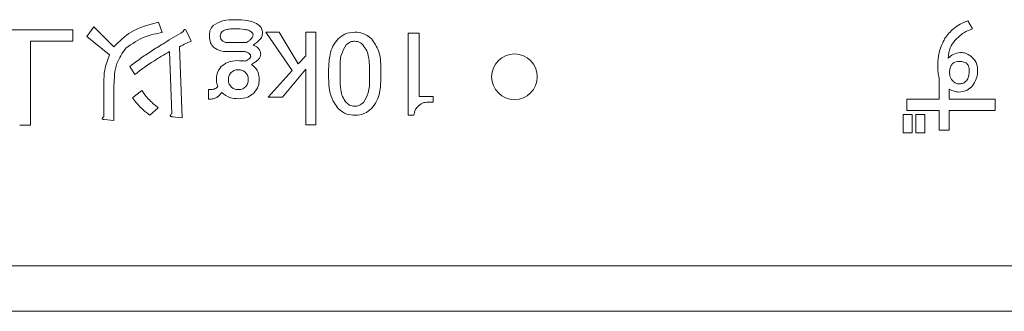
# Model space of a CAD drawing. Units: millimetres. Extents: x 0 to 8400, y 0 to 5940.
# Drawn here: x 1210 to 1231, y 5017 to 5024 of the extents above; entities that cross this region are included whole.
import ezdxf

# ---------------------------------------------------------------- set-up
doc = ezdxf.new("R2010")
doc.units = ezdxf.units.MM
doc.header["$LTSCALE"] = 20

msp = doc.modelspace()

# ---------------------------------------------------------------- linework, layer by layer
at = {"color": 1, "linetype": 'Continuous', "lineweight": 18}
for p, q in [((1230.7558106, 5023.6816801), (1230.6515635, 5023.8589001)), ((1211.0283975, 5023.6573557), (1208.7662354, 5023.6573557)), ((1211.0283975, 5023.4106376), (1211.0283975, 5023.6573557)), ((1211.4870848, 5023.7233789), (1211.3307141, 5023.5148847)), ((1211.9249226, 5023.2855411), (1211.4870848, 5023.7233789)), ((1212.9882431, 5023.5982824), (1212.9048454, 5023.827626)), ((1211.3307141, 5023.5148847), (1211.8311002, 5023.108321)), ((1213.6241504, 5023.4106376), (1213.5199033, 5023.6295565)), ((1215.2608299, 5023.6087071), (1215.834189, 5022.7643055)), ((1215.5527218, 5023.6087071), (1215.2608299, 5023.6087071)), ((1215.9697103, 5022.9102515), (1215.5527218, 5023.6087071)), ((1216.3585133, 5023.6087071), (1216.1365056, 5023.6087071)), ((1216.1365056, 5023.6087071), (1216.1365056, 5023.0874716)), ((1216.3585133, 5021.5758886), (1216.3585133, 5023.6087071)), ((1218.6245365, 5023.5878577), (1218.3778184, 5023.5878577)), ((1218.3778184, 5023.5878577), (1218.3778184, 5021.7843828)), ((1218.6245365, 5022.1994407), (1218.6245365, 5023.5878577)), ((1210.0971234, 5021.5654638), (1210.0971234, 5023.4106376)), ((1210.0971234, 5023.4106376), (1211.0283975, 5023.4106376)), ((1213.4260809, 5021.7322592), (1213.3635327, 5023.2855411)), ((1214.8334168, 5023.3785913), (1214.4372778, 5023.3785913)), ((1213.1446137, 5023.181294), (1213.1967373, 5021.8156569)), ((1214.4060037, 5023.181294), (1214.7708686, 5023.181294)), ((1216.1365056, 5023.0874716), (1215.9697103, 5022.9102515)), ((1212.2793628, 5022.8581279), (1212.3836099, 5022.6809079)), ((1215.6256948, 5022.1805218), (1216.1365056, 5022.7955797)), ((1216.1365056, 5022.7955797), (1216.1365056, 5021.5758886)), ((1216.6368917, 5022.8060044), (1216.6368917, 5022.5975102)), ((1216.8870848, 5022.5766608), (1216.8870848, 5022.8164291)), ((1217.5334168, 5022.8164291), (1217.5334168, 5022.5766608)), ((1217.7836099, 5022.5975102), (1217.7836099, 5022.8060044)), ((1215.834189, 5022.7643055), (1215.3129535, 5022.1805218)), ((1230.0260809, 5022.5975102), (1230.0260809, 5022.135348)), ((1211.7060037, 5022.5036878), (1211.7060037, 5021.7531086)), ((1211.9280114, 5021.669711), (1211.9280114, 5022.4307148)), ((1214.0411388, 5022.3473171), (1213.99944, 5022.3473171)), ((1213.99944, 5022.3473171), (1213.99944, 5022.1388229)), ((1230.2480886, 5022.135348), (1230.2480886, 5022.3577418)), ((1212.5399805, 5022.3264677), (1212.3314863, 5022.1700971)), ((1213.99944, 5022.1388229), (1214.0411388, 5022.1388229)), ((1215.3129535, 5022.1805218), (1215.6256948, 5022.1805218)), ((1218.930328, 5022.1994407), (1218.6245365, 5022.1994407)), ((1218.930328, 5022.0762747), (1218.930328, 5022.1994407)), ((1230.0260809, 5022.135348), (1229.3172006, 5022.135348)), ((1229.3172006, 5022.135348), (1229.3172006, 5021.8886299)), ((1231.2561967, 5022.135348), (1230.2480886, 5022.135348)), ((1231.2561967, 5021.8886299), (1231.2561967, 5022.135348)), ((1212.7172006, 5021.7843828), (1212.8944207, 5021.9511781)), ((1218.8365056, 5022.0762747), (1218.930328, 5022.0762747)), ((1211.7164284, 5021.6905604), (1211.9280114, 5021.669711)), ((1213.207162, 5021.7531086), (1213.4260809, 5021.7322592)), ((1218.3778184, 5021.7843828), (1218.5029149, 5021.7843828)), ((1229.4311002, 5021.8052322), (1229.2338029, 5021.8052322)), ((1229.2338029, 5021.8052322), (1229.2338029, 5021.3986685)), ((1229.3172006, 5021.8886299), (1230.0260809, 5021.8886299)), ((1229.4311002, 5021.3986685), (1229.4311002, 5021.8052322)), ((1229.7125674, 5021.8052322), (1229.5152701, 5021.8052322)), ((1229.5152701, 5021.8052322), (1229.5152701, 5021.3986685)), ((1229.7125674, 5021.3986685), (1229.7125674, 5021.8052322)), ((1230.0260809, 5021.8886299), (1230.0260809, 5021.4612167)), ((1230.2480886, 5021.4612167), (1230.2480886, 5021.8886299)), ((1230.2480886, 5021.8886299), (1231.2561967, 5021.8886299)), ((1209.8608299, 5021.5654638), (1210.0971234, 5021.5654638)), ((1216.1365056, 5021.5758886), (1216.3585133, 5021.5758886)), ((1229.2338029, 5021.3986685), (1229.4311002, 5021.3986685)), ((1229.5152701, 5021.3986685), (1229.7125674, 5021.3986685)), ((1230.0260809, 5021.4612167), (1230.2480886, 5021.4612167)), ((1187.2117952, 5018.487709), (1387.2117952, 5018.487709)), ((1387.2117952, 5017.487709), (1187.2117952, 5017.487709))]:
    msp.add_line(p, q, dxfattribs=at)
msp.add_circle((1220.7117952, 5022.6295565), 0.5, dxfattribs=at)
for points, knots in [([(1214.6040732, 5023.8797496), (1214.5036865, 5023.8801862), (1214.3252593, 5023.8809622), (1214.1711093, 5023.7930876), (1214.1036871, 5023.754653)], [0, 0, 0, 0, 0.5626198596, 1, 1, 1, 1]), ([(1215.114884, 5023.754653), (1215.0733129, 5023.7829944), (1214.9899164, 5023.8398507), (1214.8109965, 5023.8728501), (1214.6825706, 5023.8771322), (1214.6040732, 5023.8797496)], [0, 0, 0, 0, 0.2787118245, 0.5591290032, 1, 1, 1, 1]), ([(1230.6515635, 5023.8589001), (1230.5405982, 5023.8087145), (1230.3425035, 5023.7191232), (1230.2096232, 5023.5483141), (1230.1511774, 5023.4731859)], [0, 0, 0, 0, 0.560162826, 1, 1, 1, 1]), ([(1212.9048454, 5023.827626), (1212.6943824, 5023.7728371), (1212.3193791, 5023.675214), (1212.0452169, 5023.4043765), (1211.9249226, 5023.2855411)], [0, 0, 0, 0, 0.56122973179, 1, 1, 1, 1]), ([(1213.5199033, 5023.6295565), (1213.5135141, 5023.6380899), (1213.5046087, 5023.6499839), (1213.4894388, 5023.6612494), (1213.4786675, 5023.6647963), (1213.4699017, 5023.6620288), (1213.4623253, 5023.6561903), (1213.4531805, 5023.6419947), (1213.4494313, 5023.6282802), (1213.4469303, 5023.6191318)], [0, 0, 0, 0, 0.2796490583, 0.3897825665, 0.4997026568, 0.5620057943, 0.6251479591, 0.749948256, 1, 1, 1, 1]), ([(1214.1036871, 5023.754653), (1214.0756856, 5023.7161948), (1214.0255179, 5023.6472928), (1214.0218916, 5023.5626903), (1214.0202894, 5023.5253094)], [0, 0, 0, 0, 0.5581587849, 1, 1, 1, 1]), ([(1214.3017566, 5023.6191318), (1214.3249423, 5023.6339792), (1214.3714918, 5023.663788), (1214.4699996, 5023.6781799), (1214.5402744, 5023.6803524), (1214.5832238, 5023.6816801)], [0, 0, 0, 0, 0.2784319752, 0.559004126, 1, 1, 1, 1]), ([(1214.5832238, 5023.6816801), (1214.6537069, 5023.6796949), (1214.7518768, 5023.67693), (1214.8777552, 5023.6541709), (1214.9246931, 5023.62383), (1214.9480886, 5023.6087071)], [0, 0, 0, 0, 0.5607958284, 0.7810852722, 1, 1, 1, 1]), ([(1215.187857, 5023.5878577), (1215.1833642, 5023.6231836), (1215.1753265, 5023.6863829), (1215.1333828, 5023.7337585), (1215.114884, 5023.754653)], [0, 0, 0, 0, 0.5589611794, 1, 1, 1, 1]), ([(1230.3700964, 5023.4210623), (1230.4326184, 5023.4838662), (1230.5445239, 5023.5962762), (1230.6911188, 5023.6555311), (1230.7558106, 5023.6816801)], [0, 0, 0, 0, 0.5587034994, 1, 1, 1, 1]), ([(1212.1855404, 5023.2542669), (1212.3215995, 5023.3509633), (1212.5652945, 5023.5241558), (1212.8586659, 5023.5755725), (1212.9882431, 5023.5982824)], [0, 0, 0, 0, 0.5583169802, 1, 1, 1, 1]), ([(1213.4469303, 5023.6191318), (1213.3109679, 5023.5384894), (1213.0870291, 5023.4056664), (1212.7802306, 5023.2123815), (1212.5235877, 5023.0439547), (1212.3607669, 5022.920067), (1212.2793628, 5022.8581279)], [0, 0, 0, 0, 0.3400164398, 0.5600285433, 0.780031366, 1, 1, 1, 1]), ([(1214.0202894, 5023.5253094), (1214.0240034, 5023.4730367), (1214.0306355, 5023.3796926), (1214.0886052, 5023.3070702), (1214.1141118, 5023.2751164)], [0, 0, 0, 0, 0.5600005797, 1, 1, 1, 1]), ([(1214.2600577, 5023.5148847), (1214.2621049, 5023.5367896), (1214.2657629, 5023.5759312), (1214.2907522, 5023.605924), (1214.3017566, 5023.6191318)], [0, 0, 0, 0, 0.559633329, 1, 1, 1, 1]), ([(1214.3017566, 5023.4210623), (1214.2886974, 5023.4363807), (1214.2653712, 5023.4637421), (1214.2616817, 5023.4992542), (1214.2600577, 5023.5148847)], [0, 0, 0, 0, 0.5598527716, 1, 1, 1, 1]), ([(1214.4372778, 5023.3785913), (1214.4094224, 5023.3791973), (1214.3597907, 5023.3802772), (1214.3194545, 5023.4086246), (1214.3017566, 5023.4210623)], [0, 0, 0, 0, 0.5612414549, 1, 1, 1, 1]), ([(1214.9272392, 5023.4523364), (1214.9112775, 5023.4365486), (1214.8827811, 5023.4083625), (1214.8484973, 5023.3876862), (1214.8334168, 5023.3785913)], [0, 0, 0, 0, 0.5601294499, 1, 1, 1, 1]), ([(1214.9793628, 5023.5461588), (1214.9740559, 5023.52619), (1214.9645303, 5023.4903466), (1214.9386856, 5023.4640035), (1214.9272392, 5023.4523364)], [0, 0, 0, 0, 0.5571114794, 1, 1, 1, 1]), ([(1214.9480886, 5023.6087071), (1214.9574395, 5023.5986564), (1214.974111, 5023.5807371), (1214.9777603, 5023.5567096), (1214.9793628, 5023.5461588)], [0, 0, 0, 0, 0.5608889976, 1, 1, 1, 1]), ([(1214.9793628, 5023.3272399), (1215.0062759, 5023.3446304), (1215.0543331, 5023.3756836), (1215.096383, 5023.4144366), (1215.114884, 5023.431487)], [0, 0, 0, 0, 0.5600221272, 1, 1, 1, 1]), ([(1215.114884, 5023.431487), (1215.1373109, 5023.4568368), (1215.1773524, 5023.5020967), (1215.1846477, 5023.5616568), (1215.187857, 5023.5878577)], [0, 0, 0, 0, 0.560093179, 1, 1, 1, 1]), ([(1216.8453859, 5023.4627611), (1216.8039603, 5023.4110998), (1216.721033, 5023.3076823), (1216.649673, 5023.0789205), (1216.64174, 5022.9095291), (1216.6368917, 5022.8060044)], [0, 0, 0, 0, 0.2796064875, 0.5597263445, 1, 1, 1, 1]), ([(1217.2102508, 5023.6087071), (1217.1335992, 5023.6015537), (1216.9965981, 5023.5887682), (1216.8916264, 5023.5012939), (1216.8453859, 5023.4627611)], [0, 0, 0, 0, 0.5594963495, 1, 1, 1, 1]), ([(1217.5751157, 5023.4627611), (1217.5147178, 5023.5103009), (1217.4066478, 5023.595364), (1217.2703673, 5023.6046228), (1217.2102508, 5023.6087071)], [0, 0, 0, 0, 0.5588764177, 1, 1, 1, 1]), ([(1217.7836099, 5022.8060044), (1217.7796701, 5022.9409684), (1217.772651, 5023.1814216), (1217.6353507, 5023.3769714), (1217.5751157, 5023.4627611)], [0, 0, 0, 0, 0.56128990878, 1, 1, 1, 1]), ([(1230.1511774, 5023.4731859), (1230.1013249, 5023.369596), (1230.0121559, 5023.1843094), (1230.0001156, 5022.9796435), (1229.9948068, 5022.8894021)], [0, 0, 0, 0, 0.5590795051, 1, 1, 1, 1]), ([(1230.2241504, 5023.035348), (1230.2310288, 5023.1155434), (1230.2433213, 5023.2588613), (1230.3313328, 5023.3714667), (1230.3700964, 5023.4210623)], [0, 0, 0, 0, 0.5595631174, 1, 1, 1, 1]), ([(1211.9280114, 5022.4307148), (1211.9335371, 5022.599207), (1211.9433845, 5022.8994814), (1212.11168, 5023.1460532), (1212.1855404, 5023.2542669)], [0, 0, 0, 0, 0.5611271926, 1, 1, 1, 1]), ([(1213.3635327, 5023.2855411), (1213.4112295, 5023.3109183), (1213.4963853, 5023.3562257), (1213.585118, 5023.3940147), (1213.6241504, 5023.4106376)], [0, 0, 0, 0, 0.5601127562, 1, 1, 1, 1]), ([(1214.1141118, 5023.2751164), (1214.1638768, 5023.2426857), (1214.2531673, 5023.1844972), (1214.3591079, 5023.1822768), (1214.4060037, 5023.181294)], [0, 0, 0, 0, 0.5573386415, 1, 1, 1, 1]), ([(1215.1461581, 5023.1291704), (1215.1428083, 5023.154911), (1215.1361007, 5023.2064545), (1215.0742602, 5023.2791613), (1215.0153688, 5023.3089979), (1214.9793628, 5023.3272399)], [0, 0, 0, 0, 0.2793636441, 0.5594040303, 1, 1, 1, 1]), ([(1216.8870848, 5022.8164291), (1216.8872704, 5022.9194939), (1216.8876004, 5023.102772), (1216.981507, 5023.2589063), (1217.022606, 5023.3272399)], [0, 0, 0, 0, 0.5623413848, 1, 1, 1, 1]), ([(1217.022606, 5023.3272399), (1217.0532112, 5023.3534185), (1217.107888, 5023.4001872), (1217.1789607, 5023.4074431), (1217.2102508, 5023.4106376)], [0, 0, 0, 0, 0.5597459017, 1, 1, 1, 1]), ([(1217.2102508, 5023.4106376), (1217.2479005, 5023.4044723), (1217.315339, 5023.3934289), (1217.3653709, 5023.3475191), (1217.3874709, 5023.3272399)], [0, 0, 0, 0, 0.5582819583, 1, 1, 1, 1]), ([(1217.3874709, 5023.3272399), (1217.4181898, 5023.2865545), (1217.479744, 5023.2050295), (1217.5253458, 5023.0263032), (1217.5303551, 5022.8960448), (1217.5334168, 5022.8164291)], [0, 0, 0, 0, 0.2791853872, 0.559428282, 1, 1, 1, 1]), ([(1211.8311002, 5023.108321), (1211.7888488, 5022.9992629), (1211.7132923, 5022.8042387), (1211.7082336, 5022.5956382), (1211.7060037, 5022.5036878)], [0, 0, 0, 0, 0.5592031314, 1, 1, 1, 1]), ([(1212.3836099, 5022.6809079), (1212.5211554, 5022.7811907), (1212.7668037, 5022.9602902), (1213.0291587, 5023.1137574), (1213.1446137, 5023.181294)], [0, 0, 0, 0, 0.559928322, 1, 1, 1, 1]), ([(1214.7708686, 5023.181294), (1214.7966932, 5023.1802723), (1214.8427514, 5023.1784502), (1214.8797232, 5023.1514545), (1214.8959651, 5023.1395951)], [0, 0, 0, 0, 0.5606967355, 1, 1, 1, 1]), ([(1214.8959651, 5023.0249233), (1214.8799532, 5023.0124627), (1214.8513229, 5022.9901823), (1214.8171875, 5022.9781173), (1214.8021427, 5022.9727998)], [0, 0, 0, 0, 0.5592621784, 1, 1, 1, 1]), ([(1214.8959651, 5023.1395951), (1214.905316, 5023.1295444), (1214.9219875, 5023.1116252), (1214.9256368, 5023.0875976), (1214.9272392, 5023.0770469)], [0, 0, 0, 0, 0.5608889976, 1, 1, 1, 1]), ([(1214.9272392, 5023.0770469), (1214.9263046, 5023.0712777), (1214.9244294, 5023.0597016), (1214.9121463, 5023.0425269), (1214.9020994, 5023.0315969), (1214.8959651, 5023.0249233)], [0, 0, 0, 0, 0.2789644819, 0.5597594604, 1, 1, 1, 1]), ([(1214.9480886, 5022.8998268), (1214.9772827, 5022.9166149), (1215.0294033, 5022.946587), (1215.07429, 5022.9865119), (1215.0940346, 5023.0040739)], [0, 0, 0, 0, 0.5601249538, 1, 1, 1, 1]), ([(1215.0940346, 5023.0040739), (1215.1108081, 5023.0246696), (1215.1407863, 5023.0614791), (1215.1445155, 5023.1084713), (1215.1461581, 5023.1291704)], [0, 0, 0, 0, 0.5595215382, 1, 1, 1, 1]), ([(1230.4951929, 5023.1604445), (1230.4374503, 5023.1517318), (1230.3342666, 5023.1361625), (1230.2578178, 5023.0661715), (1230.2241504, 5023.035348)], [0, 0, 0, 0, 0.5596091341, 1, 1, 1, 1]), ([(1230.7245365, 5023.0770469), (1230.6855692, 5023.1042745), (1230.6161252, 5023.152797), (1230.5320783, 5023.158112), (1230.4951929, 5023.1604445)], [0, 0, 0, 0, 0.5611331013, 1, 1, 1, 1]), ([(1230.8704825, 5022.7226067), (1230.8694454, 5022.8005188), (1230.8675917, 5022.9397763), (1230.7682835, 5023.0350688), (1230.7245365, 5023.0770469)], [0, 0, 0, 0, 0.5594826971, 1, 1, 1, 1]), ([(1214.2704825, 5022.8477032), (1214.2383442, 5022.7999278), (1214.1807061, 5022.7142454), (1214.1779011, 5022.611633), (1214.1766601, 5022.566236)], [0, 0, 0, 0, 0.5575879892, 1, 1, 1, 1]), ([(1214.645772, 5022.9832245), (1214.5676455, 5022.97853), (1214.4282168, 5022.970152), (1214.3186537, 5022.8850984), (1214.2704825, 5022.8477032)], [0, 0, 0, 0, 0.5603334315, 1, 1, 1, 1]), ([(1214.4998261, 5022.7226067), (1214.5257415, 5022.7429311), (1214.5720943, 5022.7792839), (1214.6304619, 5022.7833585), (1214.6561967, 5022.785155)], [0, 0, 0, 0, 0.5590896981, 1, 1, 1, 1]), ([(1214.8021427, 5022.9727998), (1214.7730344, 5022.9759966), (1214.7210518, 5022.9817057), (1214.6687755, 5022.9827604), (1214.645772, 5022.9832245)], [0, 0, 0, 0, 0.5599625764, 1, 1, 1, 1]), ([(1214.6561967, 5022.785155), (1214.6890467, 5022.7820669), (1214.747745, 5022.7765488), (1214.7927493, 5022.7390983), (1214.8125674, 5022.7226067)], [0, 0, 0, 0, 0.5596415567, 1, 1, 1, 1]), ([(1215.114884, 5022.566236), (1215.1081888, 5022.6417507), (1215.0962317, 5022.7766134), (1214.993359, 5022.8621745), (1214.9480886, 5022.8998268)], [0, 0, 0, 0, 0.5599376797, 1, 1, 1, 1]), ([(1229.9948068, 5022.8894021), (1229.9954701, 5022.8343135), (1229.9966544, 5022.7359519), (1230.0170904, 5022.6398077), (1230.0260809, 5022.5975102)], [0, 0, 0, 0, 0.5600625531, 1, 1, 1, 1]), ([(1230.2554245, 5022.7538808), (1230.2595878, 5022.7818096), (1230.2678967, 5022.8375501), (1230.3059123, 5022.9085718), (1230.3663109, 5022.9531205), (1230.4105209, 5022.9592885), (1230.4326446, 5022.962375)], [0, 0, 0, 0, 0.2806891611, 0.5602012141, 0.7799144264, 1, 1, 1, 1]), ([(1230.4326446, 5022.962375), (1230.4720899, 5022.9646246), (1230.5423217, 5022.9686299), (1230.6037755, 5022.9352907), (1230.6307141, 5022.9206762)], [0, 0, 0, 0, 0.561643877, 1, 1, 1, 1]), ([(1230.6307141, 5022.9206762), (1230.6440676, 5022.904618), (1230.6708662, 5022.8723913), (1230.6853569, 5022.7977969), (1230.6837934, 5022.7446636), (1230.6828377, 5022.712182)], [0, 0, 0, 0, 0.2785112416, 0.5589371527, 1, 1, 1, 1]), ([(1214.1766601, 5022.566236), (1214.177225, 5022.5377532), (1214.1782331, 5022.4869257), (1214.1988643, 5022.4406387), (1214.2079342, 5022.4202901)], [0, 0, 0, 0, 0.5603809504, 1, 1, 1, 1]), ([(1214.4372778, 5022.566236), (1214.4402027, 5022.599153), (1214.44543, 5022.6579836), (1214.4831925, 5022.7028458), (1214.4998261, 5022.7226067)], [0, 0, 0, 0, 0.55952086101, 1, 1, 1, 1]), ([(1214.4998261, 5022.4098654), (1214.479346, 5022.4357188), (1214.4427062, 5022.4819717), (1214.4389392, 5022.5404463), (1214.4372778, 5022.566236)], [0, 0, 0, 0, 0.5589576871, 1, 1, 1, 1]), ([(1214.8125674, 5022.7226067), (1214.8328918, 5022.6966913), (1214.8692446, 5022.6503385), (1214.8733191, 5022.5919709), (1214.8751157, 5022.566236)], [0, 0, 0, 0, 0.5590896981, 1, 1, 1, 1]), ([(1214.8751157, 5022.566236), (1214.8720276, 5022.5333861), (1214.8665095, 5022.4746878), (1214.829059, 5022.4296834), (1214.8125674, 5022.4098654)], [0, 0, 0, 0, 0.5596415567, 1, 1, 1, 1]), ([(1215.0002122, 5022.2743442), (1215.0377783, 5022.3227716), (1215.1050275, 5022.4094642), (1215.1118657, 5022.5182286), (1215.114884, 5022.566236)], [0, 0, 0, 0, 0.55861012265, 1, 1, 1, 1]), ([(1216.6368917, 5022.5975102), (1216.640487, 5022.4606286), (1216.646891, 5022.2168133), (1216.7848703, 5022.01767), (1216.8453859, 5021.9303287)], [0, 0, 0, 0, 0.5614151318, 1, 1, 1, 1]), ([(1217.022606, 5022.0658499), (1216.9929546, 5022.1069227), (1216.933505, 5022.1892718), (1216.8942474, 5022.368261), (1216.8898019, 5022.4976041), (1216.8870848, 5022.5766608)], [0, 0, 0, 0, 0.2789502359, 0.5592822734, 1, 1, 1, 1]), ([(1217.5334168, 5022.5766608), (1217.5332312, 5022.4735959), (1217.5329012, 5022.2903179), (1217.4389946, 5022.1341835), (1217.3978956, 5022.0658499)], [0, 0, 0, 0, 0.5623413848, 1, 1, 1, 1]), ([(1217.5751157, 5021.9303287), (1217.6169329, 5021.9828853), (1217.7006611, 5022.0881161), (1217.7710625, 5022.3207542), (1217.7788503, 5022.4925286), (1217.7836099, 5022.5975102)], [0, 0, 0, 0, 0.2795244345, 0.5596747038, 1, 1, 1, 1]), ([(1230.3179728, 5022.5453866), (1230.3046051, 5022.5616353), (1230.2778554, 5022.5941499), (1230.2537794, 5022.6667237), (1230.2548005, 5022.7208228), (1230.2554245, 5022.7538808)], [0, 0, 0, 0, 0.27981074166, 0.55991725686, 1, 1, 1, 1]), ([(1230.6828377, 5022.712182), (1230.6782599, 5022.6775953), (1230.6691298, 5022.608613), (1230.6168324, 5022.5221784), (1230.5357058, 5022.4775543), (1230.4809349, 5022.4741295), (1230.453494, 5022.4724137)], [0, 0, 0, 0, 0.28072560645, 0.55990167216, 0.77950624324, 1, 1, 1, 1]), ([(1230.7558106, 5022.4307148), (1230.788462, 5022.4809018), (1230.8468609, 5022.5706643), (1230.8632546, 5022.6761145), (1230.8704825, 5022.7226067)], [0, 0, 0, 0, 0.55910811685, 1, 1, 1, 1]), ([(1214.2079342, 5022.4202901), (1214.1962971, 5022.406864), (1214.1730182, 5022.3800064), (1214.1144761, 5022.35228), (1214.0689548, 5022.3491995), (1214.0411388, 5022.3473171)], [0, 0, 0, 0, 0.279949916, 0.5600111065, 1, 1, 1, 1]), ([(1214.6561967, 5022.3473171), (1214.6232798, 5022.350242), (1214.5644492, 5022.3554693), (1214.519587, 5022.3932318), (1214.4998261, 5022.4098654)], [0, 0, 0, 0, 0.55952086101, 1, 1, 1, 1]), ([(1214.8125674, 5022.4098654), (1214.786714, 5022.3893853), (1214.7404611, 5022.3527455), (1214.6819865, 5022.3489785), (1214.6561967, 5022.3473171)], [0, 0, 0, 0, 0.5589576871, 1, 1, 1, 1]), ([(1230.2480886, 5022.3577418), (1230.2846082, 5022.3398719), (1230.3498632, 5022.3079409), (1230.4218112, 5022.2990908), (1230.453494, 5022.2951936)], [0, 0, 0, 0, 0.55964308645, 1, 1, 1, 1]), ([(1230.453494, 5022.4724137), (1230.4238025, 5022.4781136), (1230.3705662, 5022.4883334), (1230.3341004, 5022.5278914), (1230.3179728, 5022.5453866)], [0, 0, 0, 0, 0.5577324808, 1, 1, 1, 1]), ([(1230.453494, 5022.2951936), (1230.5188266, 5022.3018479), (1230.6356312, 5022.3137447), (1230.7190504, 5022.3949363), (1230.7558106, 5022.4307148)], [0, 0, 0, 0, 0.5593317993, 1, 1, 1, 1]), ([(1212.3314863, 5022.1700971), (1212.3950991, 5022.0895399), (1212.5086905, 5021.9456916), (1212.6534907, 5021.8336704), (1212.7172006, 5021.7843828)], [0, 0, 0, 0, 0.560014662, 1, 1, 1, 1]), ([(1212.8944207, 5021.9511781), (1212.8202821, 5022.0137161), (1212.6877673, 5022.1254961), (1212.5851751, 5022.2650088), (1212.5399805, 5022.3264677)], [0, 0, 0, 0, 0.559474088, 1, 1, 1, 1]), ([(1214.0411388, 5022.1388229), (1214.0692801, 5022.1413609), (1214.1255497, 5022.1464356), (1214.2167493, 5022.1944275), (1214.2630438, 5022.2505036), (1214.2913319, 5022.2847689)], [0, 0, 0, 0, 0.280124471, 0.5601216047, 1, 1, 1, 1]), ([(1214.2913319, 5022.2847689), (1214.3520351, 5022.2388728), (1214.4608822, 5022.1565764), (1214.5963003, 5022.1514951), (1214.6561967, 5022.1492476)], [0, 0, 0, 0, 0.5576930487, 1, 1, 1, 1]), ([(1214.6561967, 5022.1492476), (1214.7278566, 5022.1537027), (1214.8557594, 5022.1616544), (1214.9560925, 5022.2399257), (1215.0002122, 5022.2743442)], [0, 0, 0, 0, 0.5602678715, 1, 1, 1, 1]), ([(1216.8453859, 5021.9303287), (1216.9057444, 5021.8826955), (1217.0137535, 5021.7974579), (1217.150099, 5021.7883853), (1217.2102508, 5021.7843828)], [0, 0, 0, 0, 0.5588282593, 1, 1, 1, 1]), ([(1217.2102508, 5021.9824523), (1217.1704531, 5021.98776), (1217.0992357, 5021.997258), (1217.0460642, 5022.0448523), (1217.022606, 5022.0658499)], [0, 0, 0, 0, 0.5588211276, 1, 1, 1, 1]), ([(1217.3978956, 5022.0658499), (1217.3672578, 5022.03972), (1217.31254, 5021.9930529), (1217.2415096, 5021.9856917), (1217.2102508, 5021.9824523)], [0, 0, 0, 0, 0.5599232723, 1, 1, 1, 1]), ([(1217.2102508, 5021.7843828), (1217.2869521, 5021.7914122), (1217.4240534, 5021.8039771), (1217.5289177, 5021.8916878), (1217.5751157, 5021.9303287)], [0, 0, 0, 0, 0.5594495616, 1, 1, 1, 1]), ([(1218.5029149, 5021.7843828), (1218.5125157, 5021.8284065), (1218.5296897, 5021.9071572), (1218.5834536, 5021.9666446), (1218.607162, 5021.992877)], [0, 0, 0, 0, 0.5590276956, 1, 1, 1, 1]), ([(1218.607162, 5021.992877), (1218.6456072, 5022.0209197), (1218.7144862, 5022.0711614), (1218.7991136, 5022.0747077), (1218.8365056, 5022.0762747)], [0, 0, 0, 0, 0.5581568579, 1, 1, 1, 1]), ([(1211.7060037, 5021.7531086), (1211.6979895, 5021.7470085), (1211.6868153, 5021.7385031), (1211.675237, 5021.7250274), (1211.670745, 5021.7151633), (1211.6732502, 5021.7066766), (1211.6795974, 5021.7000742), (1211.694269, 5021.6936928), (1211.7075691, 5021.6918127), (1211.7164284, 5021.6905604)], [0, 0, 0, 0, 0.2797290957, 0.3900236518, 0.4998314136, 0.5620179236, 0.6250387653, 0.7502365166, 1, 1, 1, 1]), ([(1213.1967373, 5021.8156569), (1213.188723, 5021.8095568), (1213.1775489, 5021.8010514), (1213.1659706, 5021.7875756), (1213.1614786, 5021.7777115), (1213.1639838, 5021.7692249), (1213.170331, 5021.7626225), (1213.1850026, 5021.756241), (1213.1983027, 5021.754361), (1213.207162, 5021.7531086)], [0, 0, 0, 0, 0.27972909572, 0.39002365178, 0.49983141362, 0.56201792358, 0.62503876532, 0.75023651661, 1, 1, 1, 1])]:
    msp.add_open_spline(points, degree=3, knots=knots, dxfattribs=at)

doc.saveas('drawing.dxf')
